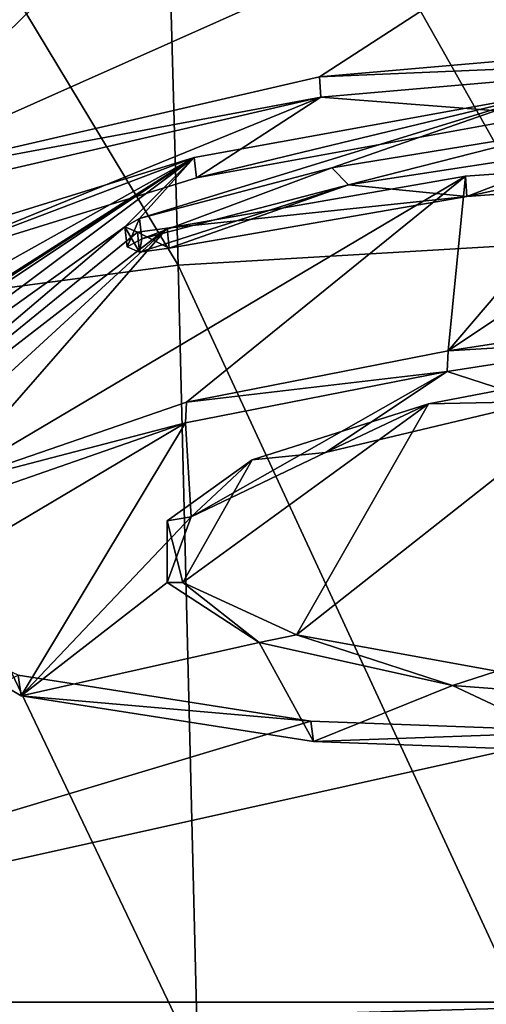
# Model space of a CAD drawing. Units: millimetres. Extents: x -78 to 78, y 16 to 112.
# Drawn here: x -5 to -3, y 80 to 85 of the extents above; entities that cross this region are included whole.
import ezdxf

# ---------------------------------------------------------------- set-up
doc = ezdxf.new("R2010")
doc.units = ezdxf.units.MM
doc.header["$LTSCALE"] = 65.185185
for name, color, linetype in [('166', 7, 'CONTINUOUS'), ('31', 7, 'CONTINUOUS'), ('39', 7, 'CONTINUOUS'), ('43', 7, 'CONTINUOUS'), ('54', 7, 'CONTINUOUS'), ('56', 7, 'CONTINUOUS'), ('59', 7, 'CONTINUOUS'), ('60', 7, 'CONTINUOUS'), ('61', 7, 'CONTINUOUS')]:
    doc.layers.add(name, color=color, linetype=linetype)

msp = doc.modelspace()

# ---------------------------------------------------------------- linework, layer by layer
at = {"layer": '166', "color": 7, "linetype": 'Continuous'}
for points in [[(-2.8493, 84.6547, 17.8918), (-3.9137, 84.737, 18.5311), (-1.7456, 84.9259, 18.6209), (-2.8493, 84.6547, 17.8918)], [(-5.9643, 83.9013, 16.2398), (-6.1399, 84.2224, 17.5836), (-3.9137, 84.737, 18.5311), (-5.9643, 83.9013, 16.2398)], [(-4.5062, 84.3542, 17.3292), (-5.9643, 83.9013, 16.2398), (-3.9137, 84.737, 18.5311), (-4.5062, 84.3542, 17.3292)], [(-2.8493, 84.6547, 17.8918), (-4.5062, 84.3542, 17.3292), (-3.9137, 84.737, 18.5311), (-2.8493, 84.6547, 17.8918)], [(-3.7832, 84.3198, 16.9465), (-2.6054, 84.5002, 17.2788), (-3.2197, 84.2651, 16.585), (-3.7832, 84.3198, 16.9465)], [(-2.6054, 84.5002, 17.2788), (-2.5524, 84.3134, 16.6012), (-3.2197, 84.2651, 16.585), (-2.6054, 84.5002, 17.2788)], [(-4.7663, 84.063, 16.3419), (-3.7832, 84.3198, 16.9465), (-4.7771, 83.999, 16.1074), (-4.7663, 84.063, 16.3419)], [(-3.7832, 84.3198, 16.9465), (-4.6356, 84.018, 16.1256), (-4.7771, 83.999, 16.1074), (-3.7832, 84.3198, 16.9465)], [(-4.6356, 84.018, 16.1256), (-3.7832, 84.3198, 16.9465), (-3.2197, 84.2651, 16.585), (-4.6356, 84.018, 16.1256)], [(-4.7663, 84.063, 16.3419), (-4.7771, 83.999, 16.1074), (-4.8358, 84.0249, 16.226), (-4.7663, 84.063, 16.3419)], [(-2.8733, 83.2898, 13.0288), (-3.3137, 83.4325, 13.6238), (-2.2838, 83.5917, 13.997), (-2.8733, 83.2898, 13.0288)], [(-4.531, 82.7396, 11.4315), (-4.558, 83.1874, 13.0574), (-3.3137, 83.4325, 13.6238), (-4.531, 82.7396, 11.4315)], [(-3.8913, 83.0469, 12.3766), (-4.531, 82.7396, 11.4315), (-3.3137, 83.4325, 13.6238), (-3.8913, 83.0469, 12.3766)], [(-2.8733, 83.2898, 13.0288), (-3.8913, 83.0469, 12.3766), (-3.3137, 83.4325, 13.6238), (-2.8733, 83.2898, 13.0288)], [(-5.3391, 81.8887, 8.5772), (-6.0428, 82.3056, 10.2984), (-4.558, 83.1874, 13.0574), (-5.3391, 81.8887, 8.5772)], [(-6.0428, 82.3056, 10.2984), (-5.7157, 82.7845, 11.9484), (-4.558, 83.1874, 13.0574), (-6.0428, 82.3056, 10.2984)], [(-4.531, 82.7396, 11.4315), (-5.3391, 81.8887, 8.5772), (-4.558, 83.1874, 13.0574), (-4.531, 82.7396, 11.4315)], [(-4.531, 82.7396, 11.4315), (-4.6449, 82.4281, 10.3401), (-5.3391, 81.8887, 8.5772), (-4.531, 82.7396, 11.4315)], [(-4.6449, 82.4281, 10.3401), (-4.2078, 82.1419, 9.2145), (-5.3391, 81.8887, 8.5772), (-4.6449, 82.4281, 10.3401)], [(-4.2078, 82.1419, 9.2145), (-3.9491, 81.6709, 7.489), (-5.3391, 81.8887, 8.5772), (-4.2078, 82.1419, 9.2145)], [(-4.2078, 82.1419, 9.2145), (-3.2884, 81.9373, 8.3171), (-3.9491, 81.6709, 7.489), (-4.2078, 82.1419, 9.2145)], [(-3.2884, 81.9373, 8.3171), (-2.618, 81.6223, 7.1148), (-3.9491, 81.6709, 7.489), (-3.2884, 81.9373, 8.3171)], [(-3.2884, 81.9373, 8.3171), (-2.0462, 81.8434, 7.8278), (-2.618, 81.6223, 7.1148), (-3.2884, 81.9373, 8.3171)]]:
    msp.add_3dface(points, dxfattribs=at)
at = {"layer": '31', "linetype": 'Continuous'}
for points in [[(-2.8176, 84.042, 58.7794), (-2.8852, 87.735, 61.1975), (-4.688, 87.3612, 61.4744), (-2.8176, 84.042, 58.7794)], [(-4.5923, 83.9384, 58.9254), (-4.688, 87.3612, 61.4744), (-6.3058, 86.7778, 61.848), (-4.5923, 83.9384, 58.9254)], [(-4.5923, 83.9384, 58.9254), (-2.8176, 84.042, 58.7794), (-4.688, 87.3612, 61.4744), (-4.5923, 83.9384, 58.9254)], [(-6.2079, 83.7243, 59.1203), (-4.5923, 83.9384, 58.9254), (-6.3058, 86.7778, 61.848), (-6.2079, 83.7243, 59.1203)], [(-4.5923, 83.9384, 58.9254), (-2.7499, 79.9559, 57.1554), (-2.8176, 84.042, 58.7794), (-4.5923, 83.9384, 58.9254)], [(-6.2079, 83.7243, 59.1203), (-4.4993, 80.1382, 57.0764), (-4.5923, 83.9384, 58.9254), (-6.2079, 83.7243, 59.1203)], [(-4.4993, 80.1382, 57.0764), (-2.7499, 79.9559, 57.1554), (-4.5923, 83.9384, 58.9254), (-4.4993, 80.1382, 57.0764)], [(-6.122, 80.3232, 56.9679), (-4.4993, 80.1382, 57.0764), (-6.2079, 83.7243, 59.1203), (-6.122, 80.3232, 56.9679)]]:
    msp.add_3dface(points, dxfattribs=at)
at = {"layer": '39', "linetype": 'Continuous'}
for points in [[(-1.9908, 80.4301, 2.5146), (-14.5221, 80.0787, 6.1711), (-8.4114, 80.4303, 3.8147), (-1.9908, 80.4301, 2.5146)], [(-1.8485, 80.0787, 1.9848), (-14.5221, 80.0787, 6.1711), (-1.9908, 80.4301, 2.5146), (-1.8485, 80.0787, 1.9848)]]:
    msp.add_3dface(points, dxfattribs=at)
at = {"layer": '43', "linetype": 'Continuous'}
for points in [[(-4.2357, 86.1852, 24.1141), (-1.559, 86.3663, 23.3473), (-6.15, 84.3195, 17.5614), (-4.2357, 86.1852, 24.1141)], [(-6.15, 84.3195, 17.5614), (-1.559, 86.3663, 23.3473), (-3.9199, 84.8337, 18.5061), (-6.15, 84.3195, 17.5614)], [(-3.9199, 84.8337, 18.5061), (-1.559, 86.3663, 23.3473), (-1.7481, 85.0221, 18.5935), (-3.9199, 84.8337, 18.5061)], [(-6.9428, 85.8191, 25.6736), (-4.2357, 86.1852, 24.1141), (-23.1975, 80.431, 16.2155), (-6.9428, 85.8191, 25.6736)], [(-4.2357, 86.1852, 24.1141), (-19.3711, 80.4313, 10.8973), (-23.1975, 80.431, 16.2155), (-4.2357, 86.1852, 24.1141)], [(-4.2357, 86.1852, 24.1141), (-14.3314, 80.4305, 6.665), (-19.3711, 80.4313, 10.8973), (-4.2357, 86.1852, 24.1141)], [(-14.3314, 80.4305, 6.665), (-4.2357, 86.1852, 24.1141), (-8.1341, 83.5498, 15.6109), (-14.3314, 80.4305, 6.665)], [(-8.1341, 83.5498, 15.6109), (-4.2357, 86.1852, 24.1141), (-7.2868, 83.9309, 16.6507), (-8.1341, 83.5498, 15.6109)], [(-7.2868, 83.9309, 16.6507), (-4.2357, 86.1852, 24.1141), (-6.15, 84.3195, 17.5614), (-7.2868, 83.9309, 16.6507)], [(-4.5168, 84.4501, 17.3032), (-2.8565, 84.7508, 17.8651), (-4.7761, 84.1592, 16.3161), (-4.5168, 84.4501, 17.3032)], [(-4.7761, 84.1592, 16.3161), (-2.8565, 84.7508, 17.8651), (-3.8613, 84.4014, 16.8896), (-4.7761, 84.1592, 16.3161)], [(-3.8613, 84.4014, 16.8896), (-2.8565, 84.7508, 17.8651), (-2.7616, 84.5797, 17.227), (-3.8613, 84.4014, 16.8896)], [(-7.4601, 82.5447, 11.3316), (-4.5168, 84.4501, 17.3032), (-7.6992, 82.3296, 10.6184), (-7.4601, 82.5447, 11.3316)], [(-7.6992, 82.3296, 10.6184), (-4.5168, 84.4501, 17.3032), (-7.3398, 82.3375, 10.5007), (-7.6992, 82.3296, 10.6184)], [(-7.4601, 82.5447, 11.3316), (-7.344, 82.6473, 11.6709), (-4.5168, 84.4501, 17.3032), (-7.4601, 82.5447, 11.3316)], [(-4.5168, 84.4501, 17.3032), (-7.344, 82.6473, 11.6709), (-7.3711, 82.8526, 12.4638), (-4.5168, 84.4501, 17.3032)], [(-5.9765, 83.9973, 16.2144), (-4.5168, 84.4501, 17.3032), (-7.3711, 82.8526, 12.4638), (-5.9765, 83.9973, 16.2144)], [(-4.5168, 84.4501, 17.3032), (-4.8457, 84.121, 16.2002), (-7.3398, 82.3375, 10.5007), (-4.5168, 84.4501, 17.3032)], [(-4.8457, 84.121, 16.2002), (-4.5168, 84.4501, 17.3032), (-4.7761, 84.1592, 16.3161), (-4.8457, 84.121, 16.2002)], [(-2.2795, 83.689, 13.9727), (-3.3091, 83.5304, 13.6008), (-1.9759, 84.4205, 16.5058), (-2.2795, 83.689, 13.9727)], [(-1.9759, 84.4205, 16.5058), (-3.3091, 83.5304, 13.6008), (-2.5592, 84.4095, 16.5742), (-1.9759, 84.4205, 16.5058)], [(-2.5592, 84.4095, 16.5742), (-3.3091, 83.5304, 13.6008), (-3.2269, 84.3612, 16.5583), (-2.5592, 84.4095, 16.5742)], [(-4.5538, 83.2863, 13.0376), (-5.7178, 82.8845, 11.9344), (-3.2269, 84.3612, 16.5583), (-4.5538, 83.2863, 13.0376)], [(-3.2269, 84.3612, 16.5583), (-5.7178, 82.8845, 11.9344), (-4.645, 84.1141, 16.0997), (-3.2269, 84.3612, 16.5583)], [(-3.3091, 83.5304, 13.6008), (-4.5538, 83.2863, 13.0376), (-3.2269, 84.3612, 16.5583), (-3.3091, 83.5304, 13.6008)], [(-7.3398, 82.3375, 10.5007), (-4.8457, 84.121, 16.2002), (-6.9887, 82.3011, 10.2286), (-7.3398, 82.3375, 10.5007)], [(-4.8457, 84.121, 16.2002), (-4.7867, 84.0951, 16.0815), (-6.9887, 82.3011, 10.2286), (-4.8457, 84.121, 16.2002)], [(-4.7867, 84.0951, 16.0815), (-4.645, 84.1141, 16.0997), (-6.9887, 82.3011, 10.2286), (-4.7867, 84.0951, 16.0815)], [(-6.9887, 82.3011, 10.2286), (-4.645, 84.1141, 16.0997), (-6.7031, 82.2228, 9.8344), (-6.9887, 82.3011, 10.2286)], [(-4.645, 84.1141, 16.0997), (-5.7178, 82.8845, 11.9344), (-6.7031, 82.2228, 9.8344), (-4.645, 84.1141, 16.0997)], [(-3.4028, 83.278, 12.7212), (-2.3906, 83.471, 13.2207), (-4.0296, 82.1793, 8.9403), (-3.4028, 83.278, 12.7212)], [(-4.0296, 82.1793, 8.9403), (-2.3906, 83.471, 13.2207), (-3.0766, 82.0065, 8.1617), (-4.0296, 82.1793, 8.9403)], [(-4.24, 83.0108, 11.9589), (-3.4028, 83.278, 12.7212), (-4.5701, 82.427, 9.9443), (-4.24, 83.0108, 11.9589)], [(-4.5701, 82.427, 9.9443), (-3.4028, 83.278, 12.7212), (-4.0296, 82.1793, 8.9403), (-4.5701, 82.427, 9.9443)], [(-4.6446, 82.7205, 11.0176), (-4.24, 83.0108, 11.9589), (-4.5701, 82.427, 9.9443), (-4.6446, 82.7205, 11.0176)], [(-3.9614, 81.7676, 7.4654), (-8.4114, 80.4303, 3.8147), (-5.3536, 81.9869, 8.56), (-3.9614, 81.7676, 7.4654)], [(-2.6258, 81.7184, 7.0878), (-8.4114, 80.4303, 3.8147), (-3.9614, 81.7676, 7.4654), (-2.6258, 81.7184, 7.0878)], [(-1.9908, 80.4301, 2.5146), (-8.4114, 80.4303, 3.8147), (-2.6258, 81.7184, 7.0878), (-1.9908, 80.4301, 2.5146)]]:
    msp.add_3dface(points, dxfattribs=at)
at = {"layer": '54', "color": 7, "linetype": 'Continuous'}
for points in [[(-2.8565, 84.7508, 17.8651), (-4.5168, 84.4501, 17.3032), (-4.5062, 84.3542, 17.3292), (-2.8565, 84.7508, 17.8651)], [(-2.8493, 84.6547, 17.8918), (-2.8565, 84.7508, 17.8651), (-4.5062, 84.3542, 17.3292), (-2.8493, 84.6547, 17.8918)], [(-4.5168, 84.4501, 17.3032), (-5.9765, 83.9973, 16.2144), (-5.9643, 83.9013, 16.2398), (-4.5168, 84.4501, 17.3032)], [(-4.5062, 84.3542, 17.3292), (-4.5168, 84.4501, 17.3032), (-5.9643, 83.9013, 16.2398), (-4.5062, 84.3542, 17.3292)]]:
    msp.add_3dface(points, dxfattribs=at)
at = {"layer": '56', "color": 7, "linetype": 'Continuous'}
for points in [[(-3.9199, 84.8337, 18.5061), (-1.7481, 85.0221, 18.5935), (-1.7456, 84.9259, 18.6209), (-3.9199, 84.8337, 18.5061)], [(-3.9137, 84.737, 18.5311), (-3.9199, 84.8337, 18.5061), (-1.7456, 84.9259, 18.6209), (-3.9137, 84.737, 18.5311)], [(-6.15, 84.3195, 17.5614), (-3.9199, 84.8337, 18.5061), (-3.9137, 84.737, 18.5311), (-6.15, 84.3195, 17.5614)], [(-6.1399, 84.2224, 17.5836), (-6.15, 84.3195, 17.5614), (-3.9137, 84.737, 18.5311), (-6.1399, 84.2224, 17.5836)]]:
    msp.add_3dface(points, dxfattribs=at)
at = {"layer": '59', "color": 7, "linetype": 'Continuous'}
for points in [[(-3.8613, 84.4014, 16.8896), (-2.7616, 84.5797, 17.227), (-3.7832, 84.3198, 16.9465), (-3.8613, 84.4014, 16.8896)], [(-3.7832, 84.3198, 16.9465), (-2.7616, 84.5797, 17.227), (-2.6054, 84.5002, 17.2788), (-3.7832, 84.3198, 16.9465)], [(-4.7761, 84.1592, 16.3161), (-3.8613, 84.4014, 16.8896), (-4.7663, 84.063, 16.3419), (-4.7761, 84.1592, 16.3161)], [(-4.7663, 84.063, 16.3419), (-3.8613, 84.4014, 16.8896), (-3.7832, 84.3198, 16.9465), (-4.7663, 84.063, 16.3419)], [(-2.3906, 83.471, 13.2207), (-3.4028, 83.278, 12.7212), (-2.8733, 83.2898, 13.0288), (-2.3906, 83.471, 13.2207)], [(-3.4028, 83.278, 12.7212), (-4.24, 83.0108, 11.9589), (-3.8913, 83.0469, 12.3766), (-3.4028, 83.278, 12.7212)], [(-2.8733, 83.2898, 13.0288), (-3.4028, 83.278, 12.7212), (-3.8913, 83.0469, 12.3766), (-2.8733, 83.2898, 13.0288)], [(-3.8913, 83.0469, 12.3766), (-4.24, 83.0108, 11.9589), (-4.531, 82.7396, 11.4315), (-3.8913, 83.0469, 12.3766)], [(-4.24, 83.0108, 11.9589), (-4.6446, 82.7205, 11.0176), (-4.531, 82.7396, 11.4315), (-4.24, 83.0108, 11.9589)], [(-4.531, 82.7396, 11.4315), (-4.6446, 82.7205, 11.0176), (-4.6449, 82.4281, 10.3401), (-4.531, 82.7396, 11.4315)], [(-4.6446, 82.7205, 11.0176), (-4.5701, 82.427, 9.9443), (-4.6449, 82.4281, 10.3401), (-4.6446, 82.7205, 11.0176)], [(-4.6449, 82.4281, 10.3401), (-4.5701, 82.427, 9.9443), (-4.2078, 82.1419, 9.2145), (-4.6449, 82.4281, 10.3401)], [(-4.5701, 82.427, 9.9443), (-4.0296, 82.1793, 8.9403), (-4.2078, 82.1419, 9.2145), (-4.5701, 82.427, 9.9443)], [(-4.2078, 82.1419, 9.2145), (-4.0296, 82.1793, 8.9403), (-3.2884, 81.9373, 8.3171), (-4.2078, 82.1419, 9.2145)], [(-4.0296, 82.1793, 8.9403), (-3.0766, 82.0065, 8.1617), (-3.2884, 81.9373, 8.3171), (-4.0296, 82.1793, 8.9403)], [(-3.2884, 81.9373, 8.3171), (-3.0766, 82.0065, 8.1617), (-2.0462, 81.8434, 7.8278), (-3.2884, 81.9373, 8.3171)]]:
    msp.add_3dface(points, dxfattribs=at)
at = {"layer": '60', "color": 7, "linetype": 'Continuous'}
for points in [[(-4.8457, 84.121, 16.2002), (-4.7761, 84.1592, 16.3161), (-4.8358, 84.0249, 16.226), (-4.8457, 84.121, 16.2002)], [(-4.7761, 84.1592, 16.3161), (-4.7663, 84.063, 16.3419), (-4.8358, 84.0249, 16.226), (-4.7761, 84.1592, 16.3161)], [(-4.7867, 84.0951, 16.0815), (-4.8457, 84.121, 16.2002), (-4.7771, 83.999, 16.1074), (-4.7867, 84.0951, 16.0815)], [(-4.7771, 83.999, 16.1074), (-4.8457, 84.121, 16.2002), (-4.8358, 84.0249, 16.226), (-4.7771, 83.999, 16.1074)], [(-4.645, 84.1141, 16.0997), (-4.7867, 84.0951, 16.0815), (-4.6356, 84.018, 16.1256), (-4.645, 84.1141, 16.0997)], [(-4.6356, 84.018, 16.1256), (-4.7867, 84.0951, 16.0815), (-4.7771, 83.999, 16.1074), (-4.6356, 84.018, 16.1256)]]:
    msp.add_3dface(points, dxfattribs=at)
at = {"layer": '61', "color": 7, "linetype": 'Continuous'}
for points in [[(-2.5592, 84.4095, 16.5742), (-3.2269, 84.3612, 16.5583), (-3.2197, 84.2651, 16.585), (-2.5592, 84.4095, 16.5742)], [(-2.5524, 84.3134, 16.6012), (-2.5592, 84.4095, 16.5742), (-3.2197, 84.2651, 16.585), (-2.5524, 84.3134, 16.6012)], [(-3.2269, 84.3612, 16.5583), (-4.645, 84.1141, 16.0997), (-3.2197, 84.2651, 16.585), (-3.2269, 84.3612, 16.5583)], [(-4.645, 84.1141, 16.0997), (-4.6356, 84.018, 16.1256), (-3.2197, 84.2651, 16.585), (-4.645, 84.1141, 16.0997)], [(-3.3091, 83.5304, 13.6008), (-2.2795, 83.689, 13.9727), (-2.2838, 83.5917, 13.997), (-3.3091, 83.5304, 13.6008)], [(-3.3137, 83.4325, 13.6238), (-3.3091, 83.5304, 13.6008), (-2.2838, 83.5917, 13.997), (-3.3137, 83.4325, 13.6238)], [(-4.5538, 83.2863, 13.0376), (-3.3091, 83.5304, 13.6008), (-3.3137, 83.4325, 13.6238), (-4.5538, 83.2863, 13.0376)], [(-4.558, 83.1874, 13.0574), (-4.5538, 83.2863, 13.0376), (-3.3137, 83.4325, 13.6238), (-4.558, 83.1874, 13.0574)], [(-5.7178, 82.8845, 11.9344), (-4.5538, 83.2863, 13.0376), (-4.558, 83.1874, 13.0574), (-5.7178, 82.8845, 11.9344)], [(-5.7157, 82.7845, 11.9484), (-5.7178, 82.8845, 11.9344), (-4.558, 83.1874, 13.0574), (-5.7157, 82.7845, 11.9484)], [(-5.3391, 81.8887, 8.5772), (-5.3536, 81.9869, 8.56), (-6.0428, 82.3056, 10.2984), (-5.3391, 81.8887, 8.5772)], [(-3.9614, 81.7676, 7.4654), (-5.3536, 81.9869, 8.56), (-5.3391, 81.8887, 8.5772), (-3.9614, 81.7676, 7.4654)], [(-3.9491, 81.6709, 7.489), (-3.9614, 81.7676, 7.4654), (-5.3391, 81.8887, 8.5772), (-3.9491, 81.6709, 7.489)], [(-2.6258, 81.7184, 7.0878), (-3.9614, 81.7676, 7.4654), (-3.9491, 81.6709, 7.489), (-2.6258, 81.7184, 7.0878)], [(-2.618, 81.6223, 7.1148), (-2.6258, 81.7184, 7.0878), (-3.9491, 81.6709, 7.489), (-2.618, 81.6223, 7.1148)]]:
    msp.add_3dface(points, dxfattribs=at)

doc.saveas('drawing.dxf')
